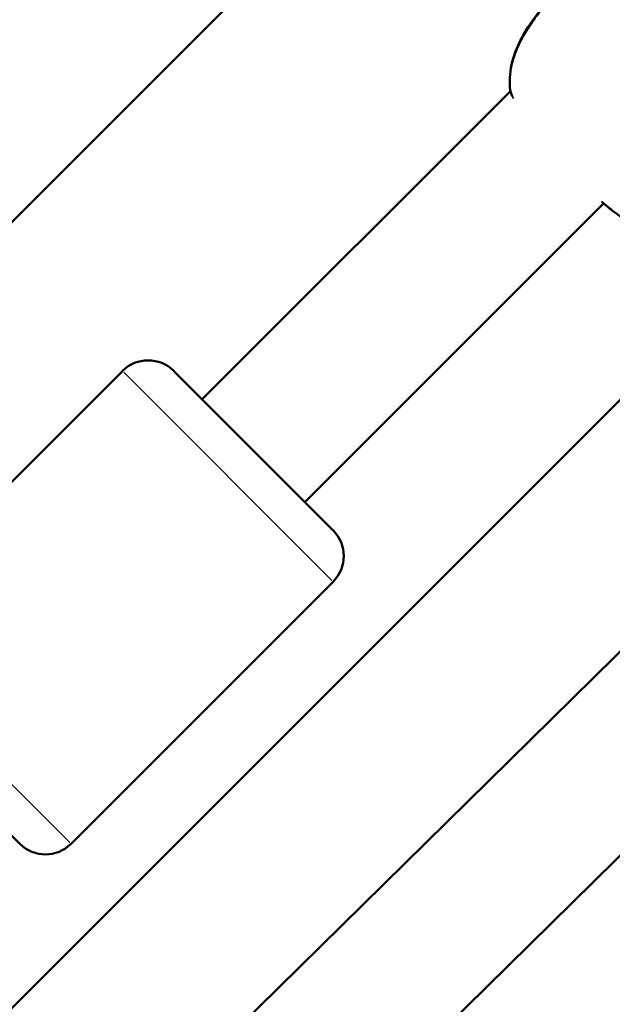
# Model space of a CAD drawing. Units: millimetres. Extents: x -946 to 40789, y 5 to 24329.
# Drawn here: x 6684 to 6765, y 7001 to 7136 of the extents above; entities that cross this region are included whole.
import ezdxf

# ---------------------------------------------------------------- set-up
doc = ezdxf.new("R2010")
doc.units = ezdxf.units.MM
doc.header["$MEASUREMENT"] = 0
doc.layers.add('Visible (ISO)', color=7, linetype='Continuous', lineweight=50)
doc.layers.add('Visible Narrow (ISO)', color=7, linetype='Continuous', lineweight=35)
doc.styles.get("Standard").update_dxf_attribs({"font": 'square721_bt_roman.ttf'})
doc.dimstyles.get("Standard").update_dxf_attribs({"dimtxt": 200, "dimasz": 100, "dimexe": 0.18, "dimexo": 0.0625, "dimgap": 40, "dimtad": 1, "dimdec": 0, "dimlfac": 0.1, "dimrnd": 5, "dimzin": 0, "dimdsep": 46, "dimtxsty": 'Standard', "dimcen": 0.09, "dimse1": 1, "dimse2": 1, "dimadec": 0, "dimazin": 0, "dimtfac": 1, "dimtdec": 0, "dimtofl": 0, "dimtmove": 0, "dimatfit": 3, "dimfxl": 1, "dimtolj": 1, "dimtzin": 0, "dimarcsym": 0})

# ---------------------------------------------------------------- blocks, each defined once
blk = doc.blocks.new('*D11')
at = {"color": 0, "lineweight": -2, "transparency": 16777216}
blk.add_line((254.94, 13878.77), (22914.28, 13878.77), dxfattribs=at)
at = {"color": 0, "transparency": 16777216}
for points in [[(254.94, 13920.44), (254.94, 13837.1), (4.94, 13878.77)], [(22914.28, 13920.44), (22914.28, 13837.1), (23164.28, 13878.77)]]:
    blk.add_solid(points, dxfattribs=at)
at = {"layer": 'Defpoints', "color": 0, "transparency": 16777216}
for p in [(23164.28, 13878.77), (23164.28, 6914.4), (4.94, 6909.36)]:
    blk.add_point(p, dxfattribs=at)
at = {"color": 0, "transparency": 16777216, "insert": (11584.61, 14310.42), "char_height": 550, "attachment_point": 5}
blk.add_mtext('\\A1;2315', dxfattribs=at)
blk = doc.blocks.new('*D12')
at = {"color": 0, "lineweight": -2, "transparency": 16777216}
blk.add_line((-153.15, 13494.6), (-153.15, 255.26), dxfattribs=at)
at = {"color": 0, "transparency": 16777216}
for points in [[(-194.81, 13494.6), (-111.48, 13494.6), (-153.15, 13744.6)], [(-194.81, 255.26), (-111.48, 255.26), (-153.15, 5.26)]]:
    blk.add_solid(points, dxfattribs=at)
at = {"layer": 'Defpoints', "color": 0, "transparency": 16777216}
for p in [(6914.07, 13744.6), (-153.15, 5.26), (6914.07, 5.26)]:
    blk.add_point(p, dxfattribs=at)
at = {"color": 0, "transparency": 16777216, "insert": (-584.79, 6874.93), "char_height": 550, "attachment_point": 5, "rotation": 90}
blk.add_mtext('\\A1;1375', dxfattribs=at)

msp = doc.modelspace()

# ---------------------------------------------------------------- linework, layer by layer
at = {"layer": 'Visible (ISO)'}
for p, q in [((6864.62, 7290.65), (6458.92, 6884.95)), ((6708.62, 7084.09), (6751.03, 7126.49)), ((6722.76, 7069.94), (6763.86, 7111.04)), ((6781.98, 7099.88), (6649.69, 6967.59)), ((6697.66, 7087.97), (6661.6, 7051.91)), ((6704.73, 7087.97), (6726.65, 7066.05)), ((6726.65, 7058.98), (6690.59, 7022.92)), ((6768.3, 7051.51), (6603.17, 6888.98)), ((6683.52, 7022.92), (6661.6, 7044.84)), ((6781.84, 7036.78), (6627.59, 6884.95))]:
    msp.add_line(p, q, dxfattribs=at)
for centre, radius, start, end in [((6752.5, 7126.8), 1.5, 186.7353, 199.0089), ((6765.52, 7111.6), 1.5, 230.4452, 232.8551), ((6765.53, 7111.59), 1.5, 230.5689, 232.8551), ((6701.19, 7084.44), 5, 45, 135), ((6723.11, 7062.52), 5, 315, 45), ((6687.05, 7026.46), 5, 225, 315)]:
    msp.add_arc(centre, radius, start, end, dxfattribs=at)
for points, knots in [([(6751.01, 7126.62), (6750.87, 7127.75), (6750.93, 7128.94), (6751.43, 7131.25), (6751.87, 7132.4), (6752.75, 7134.11), (6753.11, 7134.72), (6753.76, 7135.73), (6754.04, 7136.13), (6755.2, 7137.73), (6756.15, 7138.89), (6758.33, 7141.47), (6759.58, 7142.88), (6760.84, 7144.29)], [0, 0, 0, 0, 0.376582, 0.376582, 0.750828, 0.750828, 0.964997, 0.964997, 1.114215, 1.114215, 1.562272, 1.562272, 2.128861, 2.128861, 2.128861, 2.128861]), ([(6780.82, 7098.71), (6778.91, 7100.03), (6777, 7101.36), (6771.71, 7105.1), (6768.35, 7107.55), (6765.05, 7110.07)], [0.550053, 0.550053, 0.550053, 0.550053, 1.246611, 1.246611, 2.493804, 2.493804, 2.493804, 2.493804])]:
    msp.add_open_spline(points, degree=3, knots=knots, dxfattribs=at)
for points in [[(6751.28, 7125.77), (6751.21, 7125.95), (6751.14, 7126.13), (6751.08, 7126.31)], [(6764.56, 7110.44), (6764.34, 7110.63), (6764.02, 7110.9), (6763.62, 7111.24)], [(6764.57, 7110.43), (6764.39, 7110.58), (6764.15, 7110.78), (6763.85, 7111.04)], [(6765.05, 7110.07), (6764.9, 7110.18), (6764.76, 7110.29), (6764.61, 7110.4)], [(6765.05, 7110.06), (6764.91, 7110.17), (6764.77, 7110.28), (6764.62, 7110.39)]]:
    msp.add_open_spline(points, degree=3, dxfattribs=at)
at = {"layer": 'Visible Narrow (ISO)'}
for p, q in [((6726.47, 7059.16), (6697.84, 7087.8)), ((6661.77, 7051.73), (6690.41, 7023.1))]:
    msp.add_line(p, q, dxfattribs=at)
for centre, major_axis, ratio, start_param, end_param in [((6752.5, 7126.8), (-1.49, -0.18), 0.492839, 0.006653, 0.126411), ((6752.5, 7126.8), (-1.42, -0.49), 0.786083, 6.104715, 6.273796), ((6765.53, 7111.59), (-0.95, -1.16), 0.958605, 6.243981, 6.281122), ((6765.52, 7111.6), (-0.96, -1.16), 0.956666, 0.002188, 0.041563), ((6765.52, 7111.6), (-0.91, -1.2), 0.003351, 6.271608, 6.282576), ((6765.53, 7111.59), (-0.91, -1.2), 0.003351, 6.240175, 6.280922)]:
    msp.add_ellipse(centre, major_axis=major_axis, ratio=ratio, start_param=start_param, end_param=end_param, dxfattribs=at)
for points, knots in [([(6760.17, 7143.42), (6759.29, 7142.43), (6758.41, 7141.42), (6757.55, 7140.4), (6757.49, 7140.33), (6757.42, 7140.25), (6757.36, 7140.18), (6756.88, 7139.6), (6756.4, 7139.02), (6755.93, 7138.43), (6755.84, 7138.32), (6755.75, 7138.21), (6755.66, 7138.1), (6755.21, 7137.53), (6754.77, 7136.95), (6754.35, 7136.37), (6754.26, 7136.24), (6754.16, 7136.1), (6754.07, 7135.97), (6753.66, 7135.38), (6753.27, 7134.77), (6752.91, 7134.16), (6752.83, 7134.02), (6752.76, 7133.88), (6752.68, 7133.75), (6752.48, 7133.37), (6752.28, 7132.98), (6752.1, 7132.59), (6751.98, 7132.3), (6751.86, 7132.02), (6751.75, 7131.72), (6751.7, 7131.61), (6751.66, 7131.5), (6751.62, 7131.38), (6751.51, 7131.06), (6751.41, 7130.74), (6751.33, 7130.43), (6751.21, 7129.99), (6751.12, 7129.55), (6751.06, 7129.12), (6751.05, 7129.06), (6751.05, 7129), (6751.04, 7128.94), (6750.99, 7128.53), (6750.96, 7128.13), (6750.96, 7127.72), (6750.96, 7127.64), (6750.96, 7127.56), (6750.96, 7127.48)], [0.00107372, 0.00107372, 0.00107372, 0.00107372, 0.00507059, 0.00507059, 0.00507059, 0.00536862, 0.00536862, 0.00536862, 0.00762953, 0.00762953, 0.00762953, 0.00805293, 0.00805293, 0.00805293, 0.01024103, 0.01024103, 0.01024103, 0.01073724, 0.01073724, 0.01073724, 0.01293777, 0.01293777, 0.01293777, 0.01342155, 0.01342155, 0.01342155, 0.0147637, 0.0147637, 0.0147637, 0.01572955, 0.01572955, 0.01572955, 0.01610586, 0.01610586, 0.01610586, 0.01715513, 0.01715513, 0.01715513, 0.01859657, 0.01859657, 0.01859657, 0.01879017, 0.01879017, 0.01879017, 0.02013232, 0.02013232, 0.02013232, 0.02040076, 0.02040076, 0.02040076, 0.02040076]), ([(6751.05, 7126.47), (6751.16, 7126.16), (6751.29, 7125.83), (6751.44, 7125.48), (6751.44, 7125.48), (6751.44, 7125.47), (6751.44, 7125.47), (6751.45, 7125.46), (6751.45, 7125.46), (6751.45, 7125.45)], [0.000964214, 0.000964214, 0.000964214, 0.000964214, 0.002542991, 0.002542991, 0.002542991, 0.002570669, 0.002570669, 0.002570669, 0.002589599, 0.002589599, 0.002589599, 0.002589599]), ([(6763.58, 7111.29), (6763.6, 7111.27), (6763.61, 7111.26), (6763.63, 7111.24), (6763.83, 7111.07), (6764.01, 7110.91), (6764.17, 7110.78), (6764.17, 7110.77), (6764.18, 7110.77), (6764.19, 7110.76), (6764.33, 7110.63), (6764.46, 7110.53), (6764.57, 7110.43)], [0.024246681, 0.024246681, 0.024246681, 0.024246681, 0.024371669, 0.024371669, 0.024371669, 0.025910065, 0.025910065, 0.025910065, 0.025979108, 0.025979108, 0.025979108, 0.027403749, 0.027403749, 0.027403749, 0.027403749]), ([(6764.64, 7110.38), (6764.67, 7110.36), (6764.71, 7110.33), (6764.75, 7110.3), (6764.79, 7110.27), (6764.83, 7110.24), (6764.87, 7110.2), (6764.92, 7110.17), (6764.97, 7110.13), (6765.03, 7110.09)], [0.0000272031, 0.0000272031, 0.0000272031, 0.0000272031, 0.0001710717, 0.0001710717, 0.0001710717, 0.0003242669, 0.0003242669, 0.0003242669, 0.0005168582, 0.0005168582, 0.0005168582, 0.0005168582])]:
    msp.add_open_spline(points, degree=3, knots=knots, dxfattribs=at)

# ---------------------------------------------------------------- dimensions: what is measured, and where the dimension line sits
dim = msp.add_linear_dim(base=(23164.28, 13878.77), p1=(4.94, 6909.36), p2=(23164.28, 6914.4), dimstyle='Standard', override={"dimtxt": 550, "dimasz": 250, "dimgap": 150})
dim.commit()
dim.dimension.update_dxf_attribs({"geometry": '*D11', "text_midpoint": (11584.61, 14310.42)})
dim = msp.add_linear_dim(base=(-153.15, 5.26), p1=(6914.07, 13744.6), p2=(6914.07, 5.26), angle=90, dimstyle='Standard', override={"dimtxt": 550, "dimasz": 250, "dimgap": 150})
dim.commit()
dim.dimension.update_dxf_attribs({"geometry": '*D12', "text_midpoint": (-584.79, 6874.93)})

doc.saveas('drawing.dxf')
